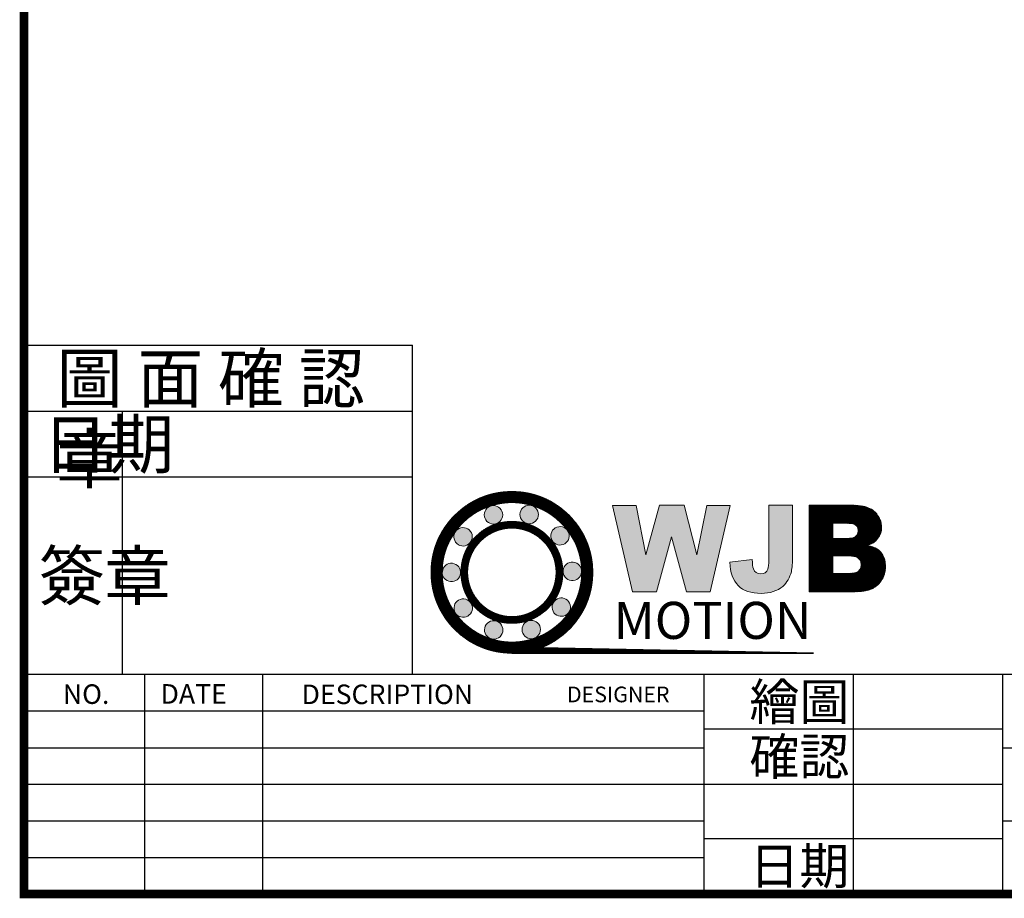
# Model space of a CAD drawing. Extents: x 530 to 1053, y -3 to 368.
# Drawn here: x 530 to 729, y -3 to 175 of the extents above; entities that cross this region are included whole.
import ezdxf

# ---------------------------------------------------------------- set-up
doc = ezdxf.new("R2010")
doc.units = 0
doc.header["$LTSCALE"] = 5
doc.header["$MEASUREMENT"] = 0
doc.layers.get('0').update_dxf_attribs({"linetype": 'CONTINUOUS'})
doc.layers.add('_U+5716_U+5C64 1', color=7, linetype='CONTINUOUS')
doc.styles.add('EE', font='ITALICC.SHX', dxfattribs={"width": 0.8, "height": 5})
doc.styles.add('SIMPLEX', font='SIMPLEX.shx', dxfattribs={"width": 0.8, "bigfont": 'chineset.shx'})
pattern_1 = [(45, (398.307024, 41.113127), (-0.0127104832, 0.0127104832), []), (135, (398.307024, 41.113127), (-0.0127104832, -0.0127104832), [])]

msp = doc.modelspace()

# ---------------------------------------------------------------- hatches: boundary and pattern name
h = msp.add_hatch()
h.set_pattern_fill('ANSI37', color=1, scale=0.143803, style=0)
h.set_pattern_definition(pattern_1)
edge = h.paths.add_edge_path()
edge.add_spline(control_points=[(645.95, 63.02), (645.95, 72.01), (638.63, 79.33), (629.64, 79.33)], knot_values=[4.910287, 4.910287, 4.910287, 4.910287, 5.410288, 5.410288, 5.410288, 5.410288], degree=3, periodic=0)
edge.add_spline(control_points=[(629.64, 79.33), (620.65, 79.33), (613.33, 72.01), (613.33, 63.02)], knot_values=[4.410287, 4.410287, 4.410287, 4.410287, 4.910287, 4.910287, 4.910287, 4.910287], degree=3, periodic=0)
edge.add_spline(control_points=[(613.33, 63.02), (613.33, 54.03), (620.65, 46.72), (629.64, 46.72)], knot_values=[3.910286, 3.910286, 3.910286, 3.910286, 4.410287, 4.410287, 4.410287, 4.410287], degree=3, periodic=0)
edge.add_line((629.64, 46.72), (690.46, 46.72))
edge.add_line((690.46, 46.72), (635.54, 47.82))
edge.add_spline(control_points=[(635.54, 47.82), (641.62, 50.19), (645.95, 56.11), (645.95, 63.02)], knot_values=[5.410288, 5.410288, 5.410288, 5.410288, 5.794705, 5.794705, 5.794705, 5.794705], degree=3, periodic=0)
edge = h.paths.add_edge_path(flags=16)
edge.add_spline(control_points=[(615.55, 63.02), (615.55, 55.25), (621.87, 48.94), (629.64, 48.94)], knot_values=[1, 1, 1, 1, 2, 2, 2, 2], degree=3, periodic=0)
edge.add_spline(control_points=[(629.64, 48.94), (637.41, 48.94), (643.73, 55.25), (643.73, 63.02)], knot_values=[2, 2, 2, 2, 3, 3, 3, 3], degree=3, periodic=0)
edge.add_spline(control_points=[(643.73, 63.02), (643.73, 70.79), (637.41, 77.11), (629.64, 77.11)], knot_values=[3, 3, 3, 3, 4, 4, 4, 4], degree=3, periodic=0)
edge.add_spline(control_points=[(629.64, 77.11), (621.87, 77.11), (615.55, 70.79), (615.55, 63.02)], knot_values=[0, 0, 0, 0, 1, 1, 1, 1], degree=3, periodic=0)
h = msp.add_hatch()
h.set_pattern_fill('ANSI31', color=1, scale=1.089893)
h.set_pattern_definition([(45, (-771.01862, -606.96), (-0.09633384, 0.09633384), [])])
edge = h.paths.add_edge_path()
edge.add_spline(control_points=[(705.03, 64.19), (705.03, 66.61), (703.79, 68.03), (701.33, 68.46)], knot_values=[11, 11, 11, 11, 12, 12, 12, 12], degree=3, periodic=0)
edge.add_spline(control_points=[(701.33, 68.46), (702.25, 68.7), (702.97, 69.19), (703.5, 69.92)], knot_values=[10, 10, 10, 10, 11, 11, 11, 11], degree=3, periodic=0)
edge.add_spline(control_points=[(703.5, 69.92), (703.98, 70.57), (704.22, 71.28), (704.22, 72.05)], knot_values=[9, 9, 9, 9, 10, 10, 10, 10], degree=3, periodic=0)
edge.add_spline(control_points=[(704.22, 72.05), (704.22, 73.24), (703.79, 74.27), (702.93, 75.15)], knot_values=[8, 8, 8, 8, 9, 9, 9, 9], degree=3, periodic=0)
edge.add_spline(control_points=[(702.93, 75.15), (702.32, 75.77), (701.51, 76.18), (700.49, 76.37)], knot_values=[7, 7, 7, 7, 8, 8, 8, 8], degree=3, periodic=0)
edge.add_spline(control_points=[(700.49, 76.37), (699.89, 76.51), (699.01, 76.58), (697.86, 76.58)], knot_values=[6, 6, 6, 6, 7, 7, 7, 7], degree=3, periodic=0)
edge.add_spline(control_points=[(697.86, 76.58), (697.86, 76.58), (689.63, 76.58), (689.63, 76.58)], knot_values=[5, 5, 5, 5, 6, 6, 6, 6], degree=3, periodic=0)
edge.add_spline(control_points=[(689.63, 76.58), (689.63, 76.58), (689.63, 59.06), (689.63, 59.06)], knot_values=[4, 4, 4, 4, 5, 5, 5, 5], degree=3, periodic=0)
edge.add_spline(control_points=[(689.63, 59.06), (689.63, 59.06), (697.22, 59.06), (697.22, 59.06)], knot_values=[3, 3, 3, 3, 4, 4, 4, 4], degree=3, periodic=0)
edge.add_spline(control_points=[(697.22, 59.06), (699.51, 59.06), (701.08, 59.22), (701.92, 59.56)], knot_values=[2, 2, 2, 2, 3, 3, 3, 3], degree=3, periodic=0)
edge.add_spline(control_points=[(701.92, 59.56), (702.85, 59.91), (703.59, 60.51), (704.17, 61.35)], knot_values=[1, 1, 1, 1, 2, 2, 2, 2], degree=3, periodic=0)
edge.add_spline(control_points=[(704.17, 61.35), (704.74, 62.18), (705.03, 63.12), (705.03, 64.19)], knot_values=[0, 0, 0, 0, 1, 1, 1, 1], degree=3, periodic=0)
edge = h.paths.add_edge_path(flags=16)
edge.add_spline(control_points=[(700.13, 64.57), (700.13, 63.78), (699.78, 63.25), (699.08, 63)], knot_values=[6, 6, 6, 6, 7, 7, 7, 7], degree=3, periodic=0)
edge.add_spline(control_points=[(699.08, 63), (698.72, 62.87), (698.06, 62.81), (697.1, 62.81)], knot_values=[5, 5, 5, 5, 6, 6, 6, 6], degree=3, periodic=0)
edge.add_spline(control_points=[(697.1, 62.81), (697.1, 62.81), (694.4, 62.81), (694.4, 62.81)], knot_values=[4, 4, 4, 4, 5, 5, 5, 5], degree=3, periodic=0)
edge.add_spline(control_points=[(694.4, 62.81), (694.4, 62.81), (694.4, 66.36), (694.4, 66.36)], knot_values=[3, 3, 3, 3, 4, 4, 4, 4], degree=3, periodic=0)
edge.add_spline(control_points=[(694.4, 66.36), (694.4, 66.36), (696.91, 66.36), (696.91, 66.36)], knot_values=[2, 2, 2, 2, 3, 3, 3, 3], degree=3, periodic=0)
edge.add_spline(control_points=[(696.91, 66.36), (697.91, 66.36), (698.61, 66.29), (699.01, 66.15)], knot_values=[1, 1, 1, 1, 2, 2, 2, 2], degree=3, periodic=0)
edge.add_spline(control_points=[(699.01, 66.15), (699.76, 65.91), (700.13, 65.38), (700.13, 64.57)], knot_values=[0, 0, 0, 0, 1, 1, 1, 1], degree=3, periodic=0)
edge = h.paths.add_edge_path(flags=16)
edge.add_spline(control_points=[(699.49, 71.45), (699.49, 70.7), (699.15, 70.22), (698.49, 70.02)], knot_values=[6, 6, 6, 6, 7, 7, 7, 7], degree=3, periodic=0)
edge.add_spline(control_points=[(698.49, 70.02), (698.15, 69.9), (697.47, 69.85), (696.43, 69.85)], knot_values=[5, 5, 5, 5, 6, 6, 6, 6], degree=3, periodic=0)
edge.add_spline(control_points=[(696.43, 69.85), (696.43, 69.85), (694.4, 69.85), (694.4, 69.85)], knot_values=[4, 4, 4, 4, 5, 5, 5, 5], degree=3, periodic=0)
edge.add_spline(control_points=[(694.4, 69.85), (694.4, 69.85), (694.4, 72.93), (694.4, 72.93)], knot_values=[3, 3, 3, 3, 4, 4, 4, 4], degree=3, periodic=0)
edge.add_spline(control_points=[(694.4, 72.93), (694.4, 72.93), (696.29, 72.93), (696.29, 72.93)], knot_values=[2, 2, 2, 2, 3, 3, 3, 3], degree=3, periodic=0)
edge.add_spline(control_points=[(696.29, 72.93), (697.43, 72.93), (698.17, 72.88), (698.49, 72.79)], knot_values=[1, 1, 1, 1, 2, 2, 2, 2], degree=3, periodic=0)
edge.add_spline(control_points=[(698.49, 72.79), (699.15, 72.61), (699.49, 72.16), (699.49, 71.45)], knot_values=[0, 0, 0, 0, 1, 1, 1, 1], degree=3, periodic=0)
h = msp.add_hatch()
h.set_pattern_fill('ANSI37', color=1, scale=0.143803, style=0)
h.set_pattern_definition(pattern_1)
edge = h.paths.add_edge_path()
edge.add_spline(control_points=[(629.64, 52.75), (635.3, 52.75), (639.91, 57.36), (639.91, 63.02)], knot_values=[3, 3, 3, 3, 4, 4, 4, 4], degree=3, periodic=0)
edge.add_spline(control_points=[(639.91, 63.02), (639.91, 68.68), (635.3, 73.29), (629.64, 73.29)], knot_values=[2, 2, 2, 2, 3, 3, 3, 3], degree=3, periodic=0)
edge.add_spline(control_points=[(629.64, 73.29), (623.98, 73.29), (619.37, 68.68), (619.37, 63.02)], knot_values=[1, 1, 1, 1, 2, 2, 2, 2], degree=3, periodic=0)
edge.add_spline(control_points=[(619.37, 63.02), (619.37, 57.36), (623.98, 52.75), (629.64, 52.75)], knot_values=[0, 0, 0, 0, 1, 1, 1, 1], degree=3, periodic=0)
edge = h.paths.add_edge_path(flags=16)
edge.add_spline(control_points=[(629.64, 71.96), (634.57, 71.96), (638.58, 67.95), (638.58, 63.02)], knot_values=[3, 3, 3, 3, 4, 4, 4, 4], degree=3, periodic=0)
edge.add_spline(control_points=[(638.58, 63.02), (638.58, 58.09), (634.57, 54.08), (629.64, 54.08)], knot_values=[2, 2, 2, 2, 3, 3, 3, 3], degree=3, periodic=0)
edge.add_spline(control_points=[(629.64, 54.08), (624.71, 54.08), (620.7, 58.09), (620.7, 63.02)], knot_values=[1, 1, 1, 1, 2, 2, 2, 2], degree=3, periodic=0)
edge.add_spline(control_points=[(620.7, 63.02), (620.7, 67.95), (624.71, 71.96), (629.64, 71.96)], knot_values=[0, 0, 0, 0, 1, 1, 1, 1], degree=3, periodic=0)
at = {"layer": '_U+5716_U+5C64 1'}
h = msp.add_hatch(color=1, dxfattribs=at)
h.dxf.hatch_style = 2
edge = h.paths.add_edge_path()
edge.add_spline(control_points=[(627.78, 74.63), (627.78, 73.61), (626.95, 72.77), (625.92, 72.77), (624.9, 72.77), (624.07, 73.61), (624.07, 74.63), (624.07, 75.66), (624.9, 76.49), (625.92, 76.49), (626.95, 76.49), (627.78, 75.66), (627.78, 74.63)], knot_values=[0, 0, 0, 0, 1, 1, 1, 2, 2, 2, 3, 3, 3, 4, 4, 4, 4], degree=3, periodic=0)
h = msp.add_hatch(color=1, dxfattribs=at)
h.dxf.hatch_style = 2
edge = h.paths.add_edge_path()
edge.add_spline(control_points=[(634.66, 73.66), (634.08, 72.81), (632.92, 72.59), (632.08, 73.17), (631.23, 73.75), (631.01, 74.91), (631.59, 75.75), (632.17, 76.6), (633.33, 76.82), (634.17, 76.24), (635.02, 75.66), (635.24, 74.5), (634.66, 73.66)], knot_values=[0, 0, 0, 0, 1, 1, 1, 2, 2, 2, 3, 3, 3, 4, 4, 4, 4], degree=3, periodic=0)
h = msp.add_hatch(color=1, dxfattribs=at)
h.dxf.hatch_style = 2
h.paths.add_polyline_path([(673.65, 76.51), (669.62, 59.06), (664.87, 59.06), (661.84, 70.16), (658.8, 59.06), (653.98, 59.06), (649.95, 76.51), (654.7, 76.51), (656.68, 66.58), (659.45, 76.58), (664.39, 76.58), (666.92, 66.55), (668.98, 76.51)])
h = msp.add_hatch(color=1, dxfattribs=at)
h.dxf.hatch_style = 2
edge = h.paths.add_edge_path()
edge.add_spline(control_points=[(686.26, 66.36), (686.26, 64.96), (686.18, 63.9), (686.02, 63.16), (685.72, 61.95), (685.15, 60.97), (684.3, 60.2), (683.19, 59.25), (681.73, 58.77), (679.93, 58.77), (675.86, 58.77), (673.75, 60.86), (673.61, 65.05), (673.61, 65.05), (678.14, 65.62), (678.14, 65.62), (678.16, 64.73), (678.23, 64.1), (678.36, 63.74), (678.6, 63.05), (679.08, 62.71), (679.81, 62.71), (680.58, 62.71), (681.07, 63.04), (681.29, 63.69), (681.41, 64.02), (681.46, 64.66), (681.46, 65.6), (681.46, 65.6), (681.46, 76.58), (681.46, 76.58), (681.46, 76.58), (686.26, 76.58), (686.26, 76.58), (686.26, 76.58), (686.26, 66.36), (686.26, 66.36)], knot_values=[0, 0, 0, 0, 1, 1, 1, 2, 2, 2, 3, 3, 3, 4, 4, 4, 5, 5, 5, 6, 6, 6, 7, 7, 7, 8, 8, 8, 9, 9, 9, 10, 10, 10, 11, 11, 11, 12, 12, 12, 12], degree=3, periodic=0)
h = msp.add_hatch(color=1, dxfattribs=at)
h.dxf.hatch_style = 2
edge = h.paths.add_edge_path()
edge.add_spline(control_points=[(621.29, 71.3), (621.89, 70.47), (621.71, 69.31), (620.88, 68.7), (620.06, 68.09), (618.89, 68.27), (618.29, 69.1), (617.68, 69.93), (617.86, 71.1), (618.69, 71.7), (619.52, 72.31), (620.68, 72.12), (621.29, 71.3)], knot_values=[0, 0, 0, 0, 1, 1, 1, 2, 2, 2, 3, 3, 3, 4, 4, 4, 4], degree=3, periodic=0)
h = msp.add_hatch(color=1, dxfattribs=at)
h.dxf.hatch_style = 2
edge = h.paths.add_edge_path()
edge.add_spline(control_points=[(639.97, 68.64), (639, 68.3), (637.94, 68.81), (637.6, 69.78), (637.25, 70.74), (637.76, 71.81), (638.73, 72.15), (639.7, 72.49), (640.76, 71.98), (641.1, 71.01), (641.44, 70.04), (640.94, 68.99), (639.97, 68.64)], knot_values=[0, 0, 0, 0, 1, 1, 1, 2, 2, 2, 3, 3, 3, 4, 4, 4, 4], degree=3, periodic=0)
h = msp.add_hatch(color=1, dxfattribs=at)
h.dxf.hatch_style = 2
edge = h.paths.add_edge_path()
edge.add_spline(control_points=[(618.01, 64.77), (618.99, 64.46), (619.53, 63.41), (619.22, 62.44), (618.91, 61.46), (617.87, 60.92), (616.89, 61.23), (615.91, 61.54), (615.37, 62.58), (615.68, 63.56), (615.99, 64.54), (617.03, 65.08), (618.01, 64.77)], knot_values=[0, 0, 0, 0, 1, 1, 1, 2, 2, 2, 3, 3, 3, 4, 4, 4, 4], degree=3, periodic=0)
h = msp.add_hatch(color=1, dxfattribs=at)
h.dxf.hatch_style = 2
edge = h.paths.add_edge_path()
edge.add_spline(control_points=[(641.29, 61.46), (640.31, 61.75), (639.75, 62.79), (640.05, 63.78), (640.35, 64.76), (641.38, 65.32), (642.36, 65.02), (643.35, 64.72), (643.9, 63.69), (643.61, 62.7), (643.31, 61.72), (642.28, 61.16), (641.29, 61.46)], knot_values=[0, 0, 0, 0, 1, 1, 1, 2, 2, 2, 3, 3, 3, 4, 4, 4, 4], degree=3, periodic=0)
h = msp.add_hatch(color=1, dxfattribs=at)
h.dxf.hatch_style = 2
edge = h.paths.add_edge_path()
edge.add_spline(control_points=[(619.22, 57.57), (620.2, 57.89), (621.25, 57.37), (621.58, 56.4), (621.9, 55.42), (621.38, 54.37), (620.41, 54.05), (619.43, 53.72), (618.38, 54.24), (618.05, 55.22), (617.73, 56.19), (618.25, 57.24), (619.22, 57.57)], knot_values=[0, 0, 0, 0, 1, 1, 1, 2, 2, 2, 3, 3, 3, 4, 4, 4, 4], degree=3, periodic=0)
h = msp.add_hatch(color=1, dxfattribs=at)
h.dxf.hatch_style = 2
edge = h.paths.add_edge_path()
edge.add_spline(control_points=[(638.13, 54.88), (637.51, 55.7), (637.67, 56.87), (638.49, 57.49), (639.31, 58.11), (640.47, 57.94), (641.09, 57.13), (641.71, 56.3), (641.55, 55.14), (640.73, 54.52), (639.91, 53.9), (638.75, 54.06), (638.13, 54.88)], knot_values=[0, 0, 0, 0, 1, 1, 1, 2, 2, 2, 3, 3, 3, 4, 4, 4, 4], degree=3, periodic=0)
h = msp.add_hatch(color=1, dxfattribs=at)
h.dxf.hatch_style = 2
edge = h.paths.add_edge_path()
edge.add_spline(control_points=[(624.45, 52.47), (625.05, 53.31), (626.21, 53.51), (627.04, 52.92), (627.88, 52.32), (628.08, 51.16), (627.49, 50.32), (626.89, 49.48), (625.74, 49.29), (624.9, 49.88), (624.06, 50.47), (623.86, 51.63), (624.45, 52.47)], knot_values=[0, 0, 0, 0, 1, 1, 1, 2, 2, 2, 3, 3, 3, 4, 4, 4, 4], degree=3, periodic=0)
h = msp.add_hatch(color=1, dxfattribs=at)
h.dxf.hatch_style = 2
edge = h.paths.add_edge_path()
edge.add_spline(control_points=[(631.68, 51.44), (631.67, 52.47), (632.49, 53.31), (633.51, 53.33), (634.54, 53.35), (635.38, 52.53), (635.4, 51.5), (635.42, 50.47), (634.6, 49.63), (633.57, 49.62), (632.54, 49.6), (631.7, 50.41), (631.68, 51.44)], knot_values=[0, 0, 0, 0, 1, 1, 1, 2, 2, 2, 3, 3, 3, 4, 4, 4, 4], degree=3, periodic=0)

# ---------------------------------------------------------------- linework, layer by layer
at = {"color": 3}
for p, q in [((531.2, 108.87), (609.56, 108.87)), ((609.56, 42.46), (609.56, 108.87)), ((531.2, 95.59), (609.56, 95.59)), ((551.03, 95.59), (551.03, 82.31)), ((531.2, 82.31), (609.56, 82.31)), ((531.2, 82.31), (609.56, 82.31)), ((551.03, 82.31), (551.03, 42.46)), ((531.2, 42.46), (728.61, 42.46)), ((532.89, 42.46), (609.56, 42.46)), ((555.49, 42.46), (555.49, -2.35)), ((579.31, 42.46), (579.31, -2.35)), ((668.36, 42.46), (668.36, -1.91)), ((698.49, 42.46), (698.49, -1.91)), ((728.61, 42.46), (728.61, -1.91)), ((728.61, 42.46), (838.52, 42.46)), ((531.2, 35.07), (668.36, 35.07)), ((668.36, 31.42), (728.61, 31.42)), ((531.2, 27.59), (668.36, 27.59)), ((728.61, 27.59), (1052.13, 27.59)), ((531.2, 20.28), (728.61, 20.28)), ((531.2, 12.88), (668.36, 12.88)), ((728.61, 12.84), (1052.13, 12.84)), ((668.36, 9.33), (728.61, 9.33)), ((531.2, 5.49), (668.36, 5.49))]:
    msp.add_line(p, q, dxfattribs=at)
at = {"color": 1}
for p, q in [((690.46, 46.72), (635.54, 47.82)), ((629.64, 46.72), (690.46, 46.72))]:
    msp.add_line(p, q, dxfattribs=at)
at = {"const_width": 1.73}
msp.add_lwpolyline([(531.2, -1.91), (1052.13, -1.91), (1052.13, 367.14), (531.2, 367.14)], close=True, dxfattribs=at)
at = {"layer": '_U+5716_U+5C64 1', "color": 1, "lineweight": 0}
msp.add_lwpolyline([(673.65, 76.51), (669.62, 59.06), (664.87, 59.06), (661.84, 70.16), (658.8, 59.06), (653.98, 59.06), (649.95, 76.51), (654.7, 76.51), (656.68, 66.58), (659.45, 76.58), (664.39, 76.58), (666.92, 66.55), (668.98, 76.51), (673.65, 76.51)], dxfattribs=at)
for points, knots in [([(629.64, 46.72), (629.64, 46.72), (629.64, 46.72), (629.64, 46.72), (629.64, 46.72), (629.64, 46.72), (629.64, 46.72), (629.64, 46.72), (629.64, 46.72), (629.64, 46.72), (629.64, 46.72), (629.64, 46.72), (629.64, 46.72), (620.65, 46.72), (613.33, 54.03), (613.33, 63.02), (613.33, 72.01), (620.65, 79.33), (629.64, 79.33), (638.63, 79.33), (645.95, 72.01), (645.95, 63.02), (645.95, 56.11), (641.62, 50.19), (635.54, 47.82)], [1.999997, 1.999997, 1.999997, 1.999997, 2.499998, 2.499998, 2.499998, 2.999999, 2.999999, 2.999999, 3.499999, 3.499999, 3.499999, 3.910286, 3.910286, 3.910286, 4.410287, 4.410287, 4.410287, 4.910287, 4.910287, 4.910287, 5.410288, 5.410288, 5.410288, 5.794705, 5.794705, 5.794705, 5.794705]), ([(629.64, 77.11), (621.87, 77.11), (615.55, 70.79), (615.55, 63.02), (615.55, 55.25), (621.87, 48.94), (629.64, 48.94), (637.41, 48.94), (643.73, 55.25), (643.73, 63.02), (643.73, 70.79), (637.41, 77.11), (629.64, 77.11)], [0, 0, 0, 0, 1, 1, 1, 2, 2, 2, 3, 3, 3, 4, 4, 4, 4]), ([(627.78, 74.63), (627.78, 73.61), (626.95, 72.77), (625.92, 72.77), (624.9, 72.77), (624.07, 73.61), (624.07, 74.63), (624.07, 75.66), (624.9, 76.49), (625.92, 76.49), (626.95, 76.49), (627.78, 75.66), (627.78, 74.63)], [0, 0, 0, 0, 1, 1, 1, 2, 2, 2, 3, 3, 3, 4, 4, 4, 4]), ([(634.66, 73.66), (634.08, 72.81), (632.92, 72.59), (632.08, 73.17), (631.23, 73.75), (631.01, 74.91), (631.59, 75.75), (632.17, 76.6), (633.33, 76.82), (634.17, 76.24), (635.02, 75.66), (635.24, 74.5), (634.66, 73.66)], [0, 0, 0, 0, 1, 1, 1, 2, 2, 2, 3, 3, 3, 4, 4, 4, 4]), ([(686.26, 66.36), (686.26, 64.96), (686.18, 63.9), (686.02, 63.16), (685.72, 61.95), (685.15, 60.97), (684.3, 60.2), (683.19, 59.25), (681.73, 58.77), (679.93, 58.77), (675.86, 58.77), (673.75, 60.86), (673.61, 65.05), (673.61, 65.05), (678.14, 65.62), (678.14, 65.62), (678.16, 64.73), (678.23, 64.1), (678.36, 63.74), (678.6, 63.05), (679.08, 62.71), (679.81, 62.71), (680.58, 62.71), (681.07, 63.04), (681.29, 63.69), (681.41, 64.02), (681.46, 64.66), (681.46, 65.6), (681.46, 65.6), (681.46, 76.58), (681.46, 76.58), (681.46, 76.58), (686.26, 76.58), (686.26, 76.58), (686.26, 76.58), (686.26, 66.36), (686.26, 66.36)], [0, 0, 0, 0, 1, 1, 1, 2, 2, 2, 3, 3, 3, 4, 4, 4, 5, 5, 5, 6, 6, 6, 7, 7, 7, 8, 8, 8, 9, 9, 9, 10, 10, 10, 11, 11, 11, 12, 12, 12, 12]), ([(705.03, 64.19), (705.03, 63.12), (704.74, 62.18), (704.17, 61.35), (703.59, 60.51), (702.85, 59.91), (701.92, 59.56), (701.08, 59.22), (699.51, 59.06), (697.22, 59.06), (697.22, 59.06), (689.63, 59.06), (689.63, 59.06), (689.63, 59.06), (689.63, 76.58), (689.63, 76.58), (689.63, 76.58), (697.86, 76.58), (697.86, 76.58), (699.01, 76.58), (699.89, 76.51), (700.49, 76.37), (701.51, 76.18), (702.32, 75.77), (702.93, 75.15), (703.79, 74.27), (704.22, 73.24), (704.22, 72.05), (704.22, 71.28), (703.98, 70.57), (703.5, 69.92), (702.97, 69.19), (702.25, 68.7), (701.33, 68.46), (703.79, 68.03), (705.03, 66.61), (705.03, 64.19)], [0, 0, 0, 0, 1, 1, 1, 2, 2, 2, 3, 3, 3, 4, 4, 4, 5, 5, 5, 6, 6, 6, 7, 7, 7, 8, 8, 8, 9, 9, 9, 10, 10, 10, 11, 11, 11, 12, 12, 12, 12]), ([(621.29, 71.3), (621.89, 70.47), (621.71, 69.31), (620.88, 68.7), (620.06, 68.09), (618.89, 68.27), (618.29, 69.1), (617.68, 69.93), (617.86, 71.1), (618.69, 71.7), (619.52, 72.31), (620.68, 72.12), (621.29, 71.3)], [0, 0, 0, 0, 1, 1, 1, 2, 2, 2, 3, 3, 3, 4, 4, 4, 4]), ([(629.64, 52.75), (623.98, 52.75), (619.37, 57.36), (619.37, 63.02), (619.37, 68.68), (623.98, 73.29), (629.64, 73.29), (635.3, 73.29), (639.91, 68.68), (639.91, 63.02), (639.91, 57.36), (635.3, 52.75), (629.64, 52.75)], [0, 0, 0, 0, 1, 1, 1, 2, 2, 2, 3, 3, 3, 4, 4, 4, 4]), ([(629.64, 71.96), (624.71, 71.96), (620.7, 67.95), (620.7, 63.02), (620.7, 58.09), (624.71, 54.08), (629.64, 54.08), (634.57, 54.08), (638.58, 58.09), (638.58, 63.02), (638.58, 67.95), (634.57, 71.96), (629.64, 71.96)], [0, 0, 0, 0, 1, 1, 1, 2, 2, 2, 3, 3, 3, 4, 4, 4, 4]), ([(639.97, 68.64), (639, 68.3), (637.94, 68.81), (637.6, 69.78), (637.25, 70.74), (637.76, 71.81), (638.73, 72.15), (639.7, 72.49), (640.76, 71.98), (641.1, 71.01), (641.44, 70.04), (640.94, 68.99), (639.97, 68.64)], [0, 0, 0, 0, 1, 1, 1, 2, 2, 2, 3, 3, 3, 4, 4, 4, 4]), ([(699.49, 71.45), (699.49, 72.16), (699.15, 72.61), (698.49, 72.79), (698.17, 72.88), (697.43, 72.93), (696.29, 72.93), (696.29, 72.93), (694.4, 72.93), (694.4, 72.93), (694.4, 72.93), (694.4, 69.85), (694.4, 69.85), (694.4, 69.85), (696.43, 69.85), (696.43, 69.85), (697.47, 69.85), (698.15, 69.9), (698.49, 70.02), (699.15, 70.22), (699.49, 70.7), (699.49, 71.45)], [0, 0, 0, 0, 1, 1, 1, 2, 2, 2, 3, 3, 3, 4, 4, 4, 5, 5, 5, 6, 6, 6, 7, 7, 7, 7]), ([(700.13, 64.57), (700.13, 65.38), (699.76, 65.91), (699.01, 66.15), (698.61, 66.29), (697.91, 66.36), (696.91, 66.36), (696.91, 66.36), (694.4, 66.36), (694.4, 66.36), (694.4, 66.36), (694.4, 62.81), (694.4, 62.81), (694.4, 62.81), (697.1, 62.81), (697.1, 62.81), (698.06, 62.81), (698.72, 62.87), (699.08, 63), (699.78, 63.25), (700.13, 63.78), (700.13, 64.57)], [0, 0, 0, 0, 1, 1, 1, 2, 2, 2, 3, 3, 3, 4, 4, 4, 5, 5, 5, 6, 6, 6, 7, 7, 7, 7]), ([(618.01, 64.77), (618.99, 64.46), (619.53, 63.41), (619.22, 62.44), (618.91, 61.46), (617.87, 60.92), (616.89, 61.23), (615.91, 61.54), (615.37, 62.58), (615.68, 63.56), (615.99, 64.54), (617.03, 65.08), (618.01, 64.77)], [0, 0, 0, 0, 1, 1, 1, 2, 2, 2, 3, 3, 3, 4, 4, 4, 4]), ([(641.29, 61.46), (640.31, 61.75), (639.75, 62.79), (640.05, 63.78), (640.35, 64.76), (641.38, 65.32), (642.36, 65.02), (643.35, 64.72), (643.9, 63.69), (643.61, 62.7), (643.31, 61.72), (642.28, 61.16), (641.29, 61.46)], [0, 0, 0, 0, 1, 1, 1, 2, 2, 2, 3, 3, 3, 4, 4, 4, 4]), ([(619.22, 57.57), (620.2, 57.89), (621.25, 57.37), (621.58, 56.4), (621.9, 55.42), (621.38, 54.37), (620.41, 54.05), (619.43, 53.72), (618.38, 54.24), (618.05, 55.22), (617.73, 56.19), (618.25, 57.24), (619.22, 57.57)], [0, 0, 0, 0, 1, 1, 1, 2, 2, 2, 3, 3, 3, 4, 4, 4, 4]), ([(638.13, 54.88), (637.51, 55.7), (637.67, 56.87), (638.49, 57.49), (639.31, 58.11), (640.47, 57.94), (641.09, 57.13), (641.71, 56.3), (641.55, 55.14), (640.73, 54.52), (639.91, 53.9), (638.75, 54.06), (638.13, 54.88)], [0, 0, 0, 0, 1, 1, 1, 2, 2, 2, 3, 3, 3, 4, 4, 4, 4]), ([(624.45, 52.47), (625.05, 53.31), (626.21, 53.51), (627.04, 52.92), (627.88, 52.32), (628.08, 51.16), (627.49, 50.32), (626.89, 49.48), (625.74, 49.29), (624.9, 49.88), (624.06, 50.47), (623.86, 51.63), (624.45, 52.47)], [0, 0, 0, 0, 1, 1, 1, 2, 2, 2, 3, 3, 3, 4, 4, 4, 4]), ([(631.68, 51.44), (631.67, 52.47), (632.49, 53.31), (633.51, 53.33), (634.54, 53.35), (635.38, 52.53), (635.4, 51.5), (635.42, 50.47), (634.6, 49.63), (633.57, 49.62), (632.54, 49.6), (631.7, 50.41), (631.68, 51.44)], [0, 0, 0, 0, 1, 1, 1, 2, 2, 2, 3, 3, 3, 4, 4, 4, 4])]:
    msp.add_open_spline(points, degree=3, knots=knots, dxfattribs=at)

# ---------------------------------------------------------------- texts
at = {"color": 3, "style": 'EE'}
for s, height, p in [('NO.', 3.946, (539.04, 36.47)), ('DATE', 3.946, (558.75, 36.51)), ('DESCRIPTION', 3.9461, (587.2, 36.43)), ('DESIGNER', 3.157, (640.75, 36.8))]:
    msp.add_text(s, height=height, dxfattribs=at).set_placement(p)
at = {"attachment_point": 1, "style": 'SIMPLEX'}
for s, width, insert, char_height, own_width in [('圖 面 確 認 章', 63.7487, (537.78, 107.06), 9.755, 111.8144), ('日期', 63.7487, (534.89, 93.77), 9.755, 111.8144), ('簽章', 63.7487, (534.15, 67.21), 9.755, 111.8144), ('繪圖', 14.1669, (677.57, 40.57), 7.384, 24.8486), ('確認', 14.1669, (677.57, 29.53), 7.384, 24.8486), ('日期', 14.1669, (677.57, 7.44), 7.384, 24.8486)]:
    msp.add_mtext_dynamic_manual_height_columns(s, width=width, gutter_width=22.5, heights=[0], dxfattribs=dict(at, insert=insert, char_height=char_height)).dxf.set("width", own_width)
at = {"layer": '_U+5716_U+5C64 1', "color": 1, "insert": (650.18, 57.07), "char_height": 7.4777, "width": 54.3426, "attachment_point": 1, "style": 'SIMPLEX'}
msp.add_mtext('{\\T1.25;\\W1;\\fArial Black|b0|i0|c0|p34;MOTION}', dxfattribs=at)

doc.saveas('drawing.dxf')
